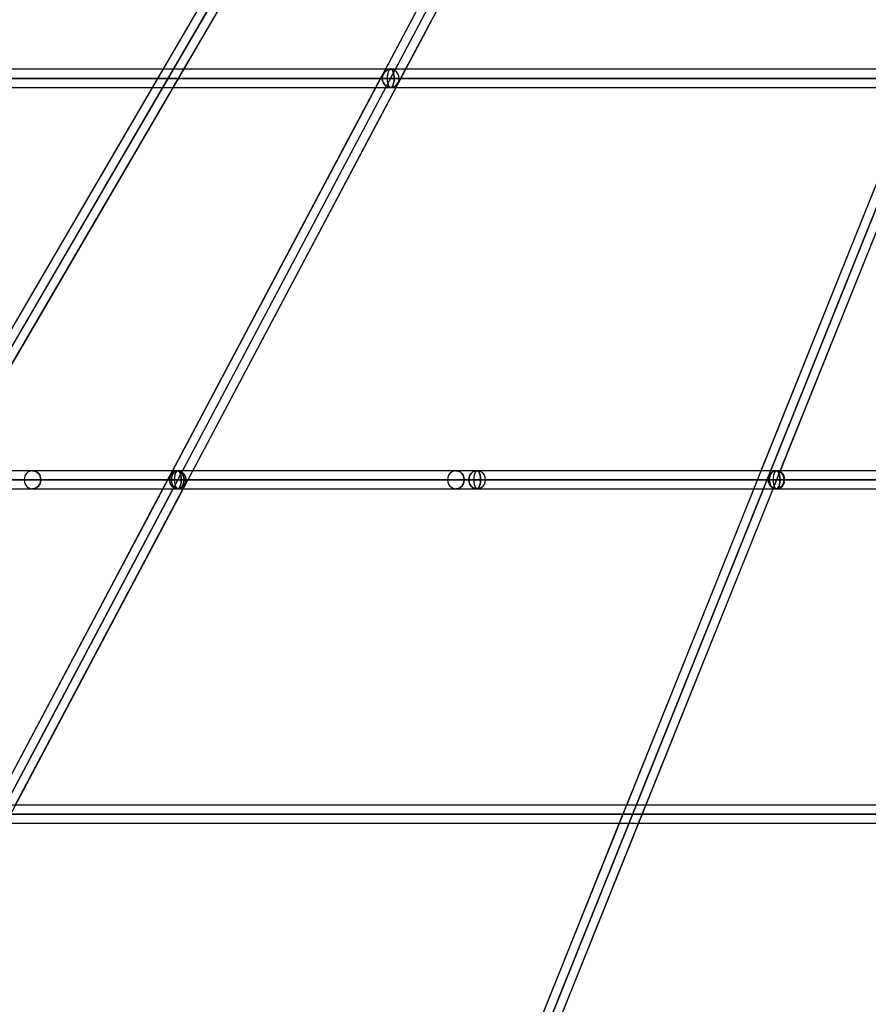
# Model space of a CAD drawing. Units: millimetres. Extents: x 138278 to 163373, y -54742 to -30469.
# Drawn here: x 144254 to 145100, y -51180 to -50199 of the extents above; entities that cross this region are included whole.
import ezdxf

# ---------------------------------------------------------------- set-up
doc = ezdxf.new("R2010")
doc.units = ezdxf.units.MM

# ---------------------------------------------------------------- blocks, each defined once
blk = doc.blocks.new('204 widok')
for p, q in [((146790.31, -46153.72), (143608.33, -52153.72)), ((146790.31, -46153.72), (143608.33, -52153.72)), ((143624.53, -52161.35), (146806.51, -46161.35)), ((143624.53, -52161.35), (146806.51, -46161.35)), ((145536.52, -48295.89), (143635.78, -51553.03)), ((145937.91, -48296.71), (144629.13, -51553.86)), ((143651.36, -51562.04), (145552.1, -48304.9)), ((144645.5, -51561.22), (145954.28, -48304.07)), ((144626.53, -49855.25), (144395.96, -50250.37)), ((144826.81, -49856.14), (144618.1, -50249.67)), ((144826.81, -49856.14), (144618.1, -50249.67)), ((144417.87, -50248.54), (144640.79, -49866.54)), ((144638.96, -50248.54), (144841.63, -49866.38)), ((144638.96, -50248.54), (144841.63, -49866.38)), ((144624.06, -50248.54), (143723.41, -50248.54)), ((144397.03, -50248.54), (144176.53, -50248.54)), ((144395.96, -50250.37), (144393.11, -50255.25)), ((144404.7, -50248.54), (144397.03, -50248.54)), ((144618.71, -50248.54), (144404.7, -50248.54)), ((144407.36, -50266.54), (144417.87, -50248.54)), ((144618.1, -50249.67), (144614.68, -50256.14)), ((144618.1, -50249.67), (144614.68, -50256.14)), ((144616.86, -50253.04), (144616.03, -50255.21)), ((144616.03, -50255.21), (144616.79, -50253.2)), ((144616.79, -50253.2), (144616.86, -50253.04)), ((144618.18, -50251.17), (144616.86, -50253.04)), ((144616.86, -50253.04), (144617.16, -50252.61)), ((144617.16, -50252.61), (144618.18, -50251.17)), ((144619.9, -50249.74), (144618.18, -50251.17)), ((144618.18, -50251.17), (144619.9, -50249.74)), ((144624.06, -50248.54), (144618.71, -50248.54)), ((144621.91, -50248.84), (144619.9, -50249.74)), ((144619.9, -50249.74), (144621.91, -50248.84)), ((144621.08, -50253.04), (144620.73, -50255.21)), ((144621.05, -50253.2), (144620.73, -50255.21)), ((144621.08, -50253.04), (144621.05, -50253.2)), ((144621.62, -50251.17), (144621.08, -50253.04)), ((144621.2, -50252.61), (144621.08, -50253.04)), ((144621.62, -50251.17), (144621.2, -50252.61)), ((144622.34, -50249.74), (144621.62, -50251.17)), ((144622.34, -50249.74), (144621.62, -50251.17)), ((144624.06, -50248.54), (144621.91, -50248.84)), ((144621.91, -50248.84), (144624.06, -50248.54)), ((144623.17, -50248.84), (144622.34, -50249.74)), ((144623.17, -50248.84), (144622.34, -50249.74)), ((144624.06, -50248.54), (144623.17, -50248.84)), ((144624.06, -50248.54), (144623.17, -50248.84)), ((146798.41, -50248.54), (144624.06, -50248.54)), ((144624.06, -50248.54), (144624.95, -50248.84)), ((144626.21, -50248.84), (144624.06, -50248.54)), ((144626.21, -50248.84), (144624.06, -50248.54)), ((144632.66, -50248.54), (144624.06, -50248.54)), ((144624.95, -50248.84), (144624.06, -50248.54)), ((144624.95, -50248.84), (144625.78, -50249.74)), ((144625.78, -50249.74), (144624.95, -50248.84)), ((144625.78, -50249.74), (144626.49, -50251.17)), ((144626.49, -50251.17), (144625.78, -50249.74)), ((144628.22, -50249.74), (144626.21, -50248.84)), ((144628.22, -50249.74), (144626.21, -50248.84)), ((144626.49, -50251.17), (144627.04, -50253.04)), ((144627.04, -50253.04), (144626.49, -50251.17)), ((144627.04, -50253.04), (144627.39, -50255.21)), ((144627.39, -50255.21), (144627.04, -50253.04)), ((144629.94, -50251.17), (144628.22, -50249.74)), ((144629.94, -50251.17), (144628.22, -50249.74)), ((144629.5, -50266.38), (144638.96, -50248.54)), ((144629.5, -50266.38), (144638.96, -50248.54)), ((144631.26, -50253.04), (144629.94, -50251.17)), ((144631.26, -50253.04), (144629.94, -50251.17)), ((144632.09, -50255.21), (144631.26, -50253.04)), ((144632.09, -50255.21), (144631.26, -50253.04)), ((145153.63, -50248.54), (144632.66, -50248.54)), ((144393.11, -50255.25), (144162.54, -50650.37)), ((144614.68, -50256.14), (144405.97, -50649.67)), ((144614.68, -50256.14), (144405.97, -50649.67)), ((144616.03, -50255.21), (144615.74, -50257.54)), ((144615.74, -50257.54), (144616.03, -50255.21)), ((144615.74, -50257.54), (144616.03, -50259.87)), ((144616.03, -50259.87), (144615.74, -50257.54)), ((144616.03, -50259.87), (144616.86, -50262.04)), ((144616.86, -50262.04), (144616.03, -50259.87)), ((144616.86, -50262.04), (144618.18, -50263.9)), ((144618.18, -50263.9), (144616.86, -50262.04)), ((144620.73, -50255.21), (144620.61, -50257.54)), ((144620.73, -50255.21), (144620.61, -50257.54)), ((144620.61, -50257.54), (144620.73, -50259.87)), ((144620.61, -50257.54), (144620.73, -50259.87)), ((144620.73, -50259.87), (144621.08, -50262.04)), ((144620.73, -50259.87), (144621.08, -50262.04)), ((144621.08, -50262.04), (144621.62, -50263.9)), ((144621.08, -50262.04), (144621.62, -50263.9)), ((144627.04, -50262.04), (144626.49, -50263.9)), ((144626.49, -50263.9), (144627.04, -50262.04)), ((144627.39, -50259.87), (144627.04, -50262.04)), ((144627.04, -50262.04), (144627.39, -50259.87)), ((144627.39, -50255.21), (144627.5, -50257.54)), ((144627.5, -50257.54), (144627.39, -50255.21)), ((144627.5, -50257.54), (144627.39, -50259.87)), ((144627.39, -50259.87), (144627.5, -50257.54)), ((144629.94, -50263.9), (144631.26, -50262.04)), ((144629.94, -50263.9), (144631.26, -50262.04)), ((144631.26, -50262.04), (144632.09, -50259.87)), ((144631.26, -50262.04), (144632.09, -50259.87)), ((144632.37, -50257.54), (144632.09, -50255.21)), ((144632.37, -50257.54), (144632.09, -50255.21)), ((144632.09, -50259.87), (144632.37, -50257.54)), ((144632.09, -50259.87), (144632.37, -50257.54)), ((145148.8, -50260.57), (144992.9, -50648.55)), ((143723.41, -50266.54), (144624.06, -50266.54)), ((144176.53, -50266.54), (144386.53, -50266.54)), ((144184.44, -50648.54), (144407.36, -50266.54)), ((144386.53, -50266.54), (144405.36, -50266.54)), ((144405.36, -50266.54), (144609.16, -50266.54)), ((144426.82, -50648.54), (144629.5, -50266.38)), ((144426.82, -50648.54), (144629.5, -50266.38)), ((144609.16, -50266.54), (144624.06, -50266.54)), ((144618.18, -50263.9), (144619.9, -50265.33)), ((144619.9, -50265.33), (144618.18, -50263.9)), ((144619.9, -50265.33), (144621.91, -50266.23)), ((144621.91, -50266.23), (144619.9, -50265.33)), ((144621.62, -50263.9), (144622.34, -50265.33)), ((144621.62, -50263.9), (144622.34, -50265.33)), ((144621.91, -50266.23), (144624.06, -50266.54)), ((144624.06, -50266.54), (144621.91, -50266.23)), ((144622.34, -50265.33), (144623.17, -50266.23)), ((144622.34, -50265.33), (144623.17, -50266.23)), ((144623.17, -50266.23), (144624.06, -50266.54)), ((144623.17, -50266.23), (144624.06, -50266.54)), ((144624.95, -50266.23), (144624.06, -50266.54)), ((144624.06, -50266.54), (144626.21, -50266.23)), ((144624.06, -50266.54), (144626.21, -50266.23)), ((144624.06, -50266.54), (144624.95, -50266.23)), ((144624.06, -50266.54), (146798.41, -50266.54)), ((144624.06, -50266.54), (144629.41, -50266.54)), ((144625.78, -50265.33), (144624.95, -50266.23)), ((144624.95, -50266.23), (144625.78, -50265.33)), ((144626.49, -50263.9), (144625.78, -50265.33)), ((144625.78, -50265.33), (144626.49, -50263.9)), ((144626.21, -50266.23), (144628.22, -50265.33)), ((144626.21, -50266.23), (144628.22, -50265.33)), ((144628.22, -50265.33), (144629.94, -50263.9)), ((144628.22, -50265.33), (144629.94, -50263.9)), ((144629.41, -50266.54), (145146.4, -50266.54)), ((145012.23, -50648.54), (145165.73, -50266.54)), ((146798.41, -50648.54), (143423.41, -50648.54)), ((144411.93, -50648.54), (143423.41, -50648.54)), ((146798.41, -50648.54), (143423.41, -50648.54)), ((145234.48, -50648.54), (143670.54, -50648.54)), ((145234.48, -50648.54), (143670.54, -50648.54)), ((144710.24, -50648.54), (143845.29, -50648.54)), ((144710.24, -50648.54), (143845.29, -50648.54)), ((146078.23, -50648.54), (143917.67, -50648.54)), ((146078.23, -50648.54), (143917.67, -50648.54)), ((145481.61, -50648.54), (144164.8, -50648.54)), ((145481.61, -50648.54), (144164.8, -50648.54)), ((144406.57, -50648.54), (144171.28, -50648.54)), ((144259.13, -50655.21), (144258.85, -50657.54)), ((144259.13, -50655.21), (144258.85, -50657.54)), ((144259.96, -50653.04), (144259.13, -50655.21)), ((144259.96, -50653.04), (144259.13, -50655.21)), ((144261.28, -50651.17), (144259.96, -50653.04)), ((144261.28, -50651.17), (144259.96, -50653.04)), ((144263, -50649.74), (144261.28, -50651.17)), ((144263, -50649.74), (144261.28, -50651.17)), ((144265.01, -50648.84), (144263, -50649.74)), ((144265.01, -50648.84), (144263, -50649.74)), ((144267.16, -50648.54), (144265.01, -50648.84)), ((144267.16, -50648.54), (144265.01, -50648.84)), ((145008.55, -50648.54), (144267.16, -50648.54)), ((144267.16, -50648.54), (144269.31, -50648.84)), ((145008.55, -50648.54), (144267.16, -50648.54)), ((144269.31, -50648.84), (144267.16, -50648.54)), ((144269.31, -50648.84), (144271.32, -50649.74)), ((144271.32, -50649.74), (144269.31, -50648.84)), ((144271.32, -50649.74), (144273.04, -50651.17)), ((144273.04, -50651.17), (144271.32, -50649.74)), ((144273.04, -50651.17), (144274.36, -50653.04)), ((144274.36, -50653.04), (144273.04, -50651.17)), ((144274.36, -50653.04), (144275.19, -50655.21)), ((144275.19, -50655.21), (144274.36, -50653.04)), ((144275.19, -50655.21), (144275.48, -50657.54)), ((144275.48, -50657.54), (144275.19, -50655.21)), ((144405.97, -50649.67), (144402.54, -50656.14)), ((144405.97, -50649.67), (144402.54, -50656.14)), ((144403.9, -50655.21), (144403.61, -50657.54)), ((144403.61, -50657.54), (144403.9, -50655.21)), ((144404.73, -50653.04), (144403.9, -50655.21)), ((144403.9, -50655.21), (144404.66, -50653.2)), ((144404.66, -50653.2), (144404.73, -50653.04)), ((144406.05, -50651.17), (144404.73, -50653.04)), ((144404.73, -50653.04), (144405.03, -50652.61)), ((144405.03, -50652.61), (144406.05, -50651.17)), ((144405.78, -50655.21), (144405.56, -50657.54)), ((144405.78, -50655.21), (144405.56, -50657.54)), ((144405.78, -50655.21), (144405.56, -50657.54)), ((144405.78, -50655.21), (144405.56, -50657.54)), ((144406.42, -50653.04), (144405.78, -50655.21)), ((144406.42, -50653.04), (144405.78, -50655.21)), ((144406.42, -50653.04), (144405.78, -50655.21)), ((144406.42, -50653.04), (144405.78, -50655.21)), ((144407.77, -50649.74), (144406.05, -50651.17)), ((144406.05, -50651.17), (144407.77, -50649.74)), ((144407.43, -50651.17), (144406.42, -50653.04)), ((144407.43, -50651.17), (144406.42, -50653.04)), ((144407.43, -50651.17), (144406.42, -50653.04)), ((144407.43, -50651.17), (144406.42, -50653.04)), ((144411.93, -50648.54), (144406.57, -50648.54)), ((144408.74, -50649.74), (144407.43, -50651.17)), ((144408.74, -50649.74), (144407.43, -50651.17)), ((144408.74, -50649.74), (144407.43, -50651.17)), ((144408.74, -50649.74), (144407.43, -50651.17)), ((144409.77, -50648.84), (144407.77, -50649.74)), ((144407.77, -50649.74), (144409.77, -50648.84)), ((144408.6, -50655.21), (144408.48, -50657.54)), ((144408.6, -50655.21), (144408.48, -50657.54)), ((144408.94, -50653.04), (144408.6, -50655.21)), ((144408.92, -50653.2), (144408.6, -50655.21)), ((144410.28, -50648.84), (144408.74, -50649.74)), ((144410.28, -50648.84), (144408.74, -50649.74)), ((144410.28, -50648.84), (144408.74, -50649.74)), ((144410.28, -50648.84), (144408.74, -50649.74)), ((144408.94, -50653.04), (144408.92, -50653.2)), ((144409.49, -50651.17), (144408.94, -50653.04)), ((144409.07, -50652.61), (144408.94, -50653.04)), ((144409.49, -50651.17), (144409.07, -50652.61)), ((144410.2, -50649.74), (144409.49, -50651.17)), ((144410.2, -50649.74), (144409.49, -50651.17)), ((144411.93, -50648.54), (144409.77, -50648.84)), ((144409.77, -50648.84), (144411.93, -50648.54)), ((144411.04, -50648.84), (144410.2, -50649.74)), ((144411.04, -50648.84), (144410.2, -50649.74)), ((144411.93, -50648.54), (144410.28, -50648.84)), ((144411.93, -50648.54), (144410.28, -50648.84)), ((144411.93, -50648.54), (144410.28, -50648.84)), ((144411.93, -50648.54), (144410.28, -50648.84)), ((144411.93, -50648.54), (144411.04, -50648.84)), ((144411.93, -50648.54), (144411.04, -50648.84)), ((146798.41, -50648.54), (144411.93, -50648.54)), ((144413.57, -50648.84), (144411.93, -50648.54)), ((146798.41, -50648.54), (144411.93, -50648.54)), ((144411.93, -50648.54), (144412.82, -50648.84)), ((146798.41, -50648.54), (144411.93, -50648.54)), ((144413.57, -50648.84), (144411.93, -50648.54)), ((144414.08, -50648.84), (144411.93, -50648.54)), ((144411.93, -50648.54), (144413.57, -50648.84)), ((146798.41, -50648.54), (144411.93, -50648.54)), ((144414.08, -50648.84), (144411.93, -50648.54)), ((144411.93, -50648.54), (144413.57, -50648.84)), ((146798.41, -50648.54), (144411.93, -50648.54)), ((144420.53, -50648.54), (144411.93, -50648.54)), ((144412.82, -50648.84), (144411.93, -50648.54)), ((144412.82, -50648.84), (144413.65, -50649.74)), ((144413.65, -50649.74), (144412.82, -50648.84)), ((144415.11, -50649.74), (144413.57, -50648.84)), ((144415.11, -50649.74), (144413.57, -50648.84)), ((144413.57, -50648.84), (144415.11, -50649.74)), ((144413.57, -50648.84), (144415.11, -50649.74)), ((144413.65, -50649.74), (144414.36, -50651.17)), ((144414.36, -50651.17), (144413.65, -50649.74)), ((144416.08, -50649.74), (144414.08, -50648.84)), ((144416.08, -50649.74), (144414.08, -50648.84)), ((144414.36, -50651.17), (144414.91, -50653.04)), ((144414.91, -50653.04), (144414.36, -50651.17)), ((144414.91, -50653.04), (144415.25, -50655.21)), ((144415.25, -50655.21), (144414.91, -50653.04)), ((144416.43, -50651.17), (144415.11, -50649.74)), ((144416.43, -50651.17), (144415.11, -50649.74)), ((144415.11, -50649.74), (144416.43, -50651.17)), ((144415.11, -50649.74), (144416.43, -50651.17)), ((144415.25, -50655.21), (144415.37, -50657.54)), ((144415.37, -50657.54), (144415.25, -50655.21)), ((144417.81, -50651.17), (144416.08, -50649.74)), ((144417.81, -50651.17), (144416.08, -50649.74)), ((144417.44, -50653.04), (144416.43, -50651.17)), ((144417.44, -50653.04), (144416.43, -50651.17)), ((144416.43, -50651.17), (144417.44, -50653.04)), ((144416.43, -50651.17), (144417.44, -50653.04)), ((144417.36, -50666.38), (144426.82, -50648.54)), ((144417.36, -50666.38), (144426.82, -50648.54)), ((144418.07, -50655.21), (144417.44, -50653.04)), ((144418.07, -50655.21), (144417.44, -50653.04)), ((144417.44, -50653.04), (144418.07, -50655.21)), ((144417.44, -50653.04), (144418.07, -50655.21)), ((144419.13, -50653.04), (144417.81, -50651.17)), ((144419.13, -50653.04), (144417.81, -50651.17)), ((144418.29, -50657.54), (144418.07, -50655.21)), ((144418.29, -50657.54), (144418.07, -50655.21)), ((144418.07, -50655.21), (144418.29, -50657.54)), ((144418.07, -50655.21), (144418.29, -50657.54)), ((144419.96, -50655.21), (144419.13, -50653.04)), ((144419.96, -50655.21), (144419.13, -50653.04)), ((144420.24, -50657.54), (144419.96, -50655.21)), ((144420.24, -50657.54), (144419.96, -50655.21)), ((144992.9, -50648.54), (144420.53, -50648.54)), ((144681.01, -50655.21), (144680.72, -50657.54)), ((144681.01, -50655.21), (144680.72, -50657.54)), ((144681.84, -50653.04), (144681.01, -50655.21)), ((144681.84, -50653.04), (144681.01, -50655.21)), ((144683.16, -50651.17), (144681.84, -50653.04)), ((144683.16, -50651.17), (144681.84, -50653.04)), ((144684.88, -50649.74), (144683.16, -50651.17)), ((144684.88, -50649.74), (144683.16, -50651.17)), ((144686.89, -50648.84), (144684.88, -50649.74)), ((144686.89, -50648.84), (144684.88, -50649.74)), ((144689.04, -50648.54), (144686.89, -50648.84)), ((144689.04, -50648.54), (144686.89, -50648.84)), ((145306.86, -50648.54), (144689.04, -50648.54)), ((144689.04, -50648.54), (144691.19, -50648.84)), ((145306.86, -50648.54), (144689.04, -50648.54)), ((144691.19, -50648.84), (144689.04, -50648.54)), ((144691.19, -50648.84), (144693.19, -50649.74)), ((144693.19, -50649.74), (144691.19, -50648.84)), ((144693.19, -50649.74), (144694.92, -50651.17)), ((144694.92, -50651.17), (144693.19, -50649.74)), ((144694.92, -50651.17), (144696.24, -50653.04)), ((144696.24, -50653.04), (144694.92, -50651.17)), ((144696.24, -50653.04), (144697.07, -50655.21)), ((144697.07, -50655.21), (144696.24, -50653.04)), ((144697.07, -50655.21), (144697.35, -50657.54)), ((144697.35, -50657.54), (144697.07, -50655.21)), ((144702.21, -50655.21), (144701.92, -50657.54)), ((144701.92, -50657.54), (144702.21, -50655.21)), ((144703.04, -50653.04), (144702.21, -50655.21)), ((144702.21, -50655.21), (144703.04, -50653.04)), ((144704.36, -50651.17), (144703.04, -50653.04)), ((144703.04, -50653.04), (144704.36, -50651.17)), ((144706.08, -50649.74), (144704.36, -50651.17)), ((144704.36, -50651.17), (144706.08, -50649.74)), ((144708.09, -50648.84), (144706.08, -50649.74)), ((144706.08, -50649.74), (144708.09, -50648.84)), ((144706.91, -50655.21), (144706.79, -50657.54)), ((144706.91, -50655.21), (144706.79, -50657.54)), ((144707.25, -50653.04), (144706.91, -50655.21)), ((144707.25, -50653.04), (144706.91, -50655.21)), ((144707.8, -50651.17), (144707.25, -50653.04)), ((144707.8, -50651.17), (144707.25, -50653.04)), ((144708.52, -50649.74), (144707.8, -50651.17)), ((144708.52, -50649.74), (144707.8, -50651.17)), ((144710.24, -50648.54), (144708.09, -50648.84)), ((144708.09, -50648.84), (144710.24, -50648.54)), ((144709.35, -50648.84), (144708.52, -50649.74)), ((144709.35, -50648.84), (144708.52, -50649.74)), ((144710.24, -50648.54), (144709.35, -50648.84)), ((144710.24, -50648.54), (144709.35, -50648.84)), ((146798.41, -50648.54), (144710.24, -50648.54)), ((144710.24, -50648.54), (144711.13, -50648.84)), ((144712.39, -50648.84), (144710.24, -50648.54)), ((144712.39, -50648.84), (144710.24, -50648.54)), ((146798.41, -50648.54), (144710.24, -50648.54)), ((144711.13, -50648.84), (144710.24, -50648.54)), ((144711.13, -50648.84), (144711.96, -50649.74)), ((144711.96, -50649.74), (144711.13, -50648.84)), ((144711.96, -50649.74), (144712.67, -50651.17)), ((144712.67, -50651.17), (144711.96, -50649.74)), ((144714.39, -50649.74), (144712.39, -50648.84)), ((144714.39, -50649.74), (144712.39, -50648.84)), ((144712.67, -50651.17), (144713.22, -50653.04)), ((144713.22, -50653.04), (144712.67, -50651.17)), ((144713.22, -50653.04), (144713.56, -50655.21)), ((144713.56, -50655.21), (144713.22, -50653.04)), ((144713.56, -50655.21), (144713.68, -50657.54)), ((144713.68, -50657.54), (144713.56, -50655.21)), ((144716.12, -50651.17), (144714.39, -50649.74)), ((144716.12, -50651.17), (144714.39, -50649.74)), ((144717.44, -50653.04), (144716.12, -50651.17)), ((144717.44, -50653.04), (144716.12, -50651.17)), ((144718.27, -50655.21), (144717.44, -50653.04)), ((144718.27, -50655.21), (144717.44, -50653.04)), ((144718.55, -50657.54), (144718.27, -50655.21)), ((144718.55, -50657.54), (144718.27, -50655.21)), ((144992.9, -50648.55), (144988.07, -50660.57)), ((145006.59, -50648.54), (144992.9, -50648.54)), ((145000.52, -50655.21), (145000.23, -50657.54)), ((145000.23, -50657.54), (145000.52, -50655.21)), ((145001.35, -50653.04), (145000.52, -50655.21)), ((145000.52, -50655.21), (145001.35, -50653.04)), ((145001.36, -50655.21), (145001.1, -50657.54)), ((145001.36, -50655.21), (145001.1, -50657.54)), ((145002.67, -50651.17), (145001.35, -50653.04)), ((145001.35, -50653.04), (145002.67, -50651.17)), ((145002.1, -50653.04), (145001.36, -50655.21)), ((145002.1, -50653.04), (145001.36, -50655.21)), ((145003.28, -50651.17), (145002.1, -50653.04)), ((145003.28, -50651.17), (145002.1, -50653.04)), ((145004.39, -50649.74), (145002.67, -50651.17)), ((145002.67, -50651.17), (145004.39, -50649.74)), ((145004.83, -50649.74), (145003.28, -50651.17)), ((145004.83, -50649.74), (145003.28, -50651.17)), ((145006.4, -50648.84), (145004.39, -50649.74)), ((145004.39, -50649.74), (145006.4, -50648.84)), ((145006.62, -50648.84), (145004.83, -50649.74)), ((145006.62, -50648.84), (145004.83, -50649.74)), ((145005, -50666.54), (145012.23, -50648.54)), ((145005.22, -50655.21), (145005.1, -50657.54)), ((145005.22, -50655.21), (145005.1, -50657.54)), ((145005.57, -50653.04), (145005.22, -50655.21)), ((145005.57, -50653.04), (145005.22, -50655.21)), ((145006.11, -50651.17), (145005.57, -50653.04)), ((145006.11, -50651.17), (145005.57, -50653.04)), ((145006.83, -50649.74), (145006.11, -50651.17)), ((145006.83, -50649.74), (145006.11, -50651.17)), ((145008.55, -50648.54), (145006.4, -50648.84)), ((145006.4, -50648.84), (145008.55, -50648.54)), ((145598.41, -50648.54), (145006.59, -50648.54)), ((145008.55, -50648.54), (145006.62, -50648.84)), ((145008.55, -50648.54), (145006.62, -50648.84)), ((145007.66, -50648.84), (145006.83, -50649.74)), ((145007.66, -50648.84), (145006.83, -50649.74)), ((145008.55, -50648.54), (145007.66, -50648.84)), ((145008.55, -50648.54), (145007.66, -50648.84)), ((145903.48, -50648.54), (145008.55, -50648.54)), ((145010.47, -50648.84), (145008.55, -50648.54)), ((146798.41, -50648.54), (145008.55, -50648.54)), ((145008.55, -50648.54), (145009.44, -50648.84)), ((145010.7, -50648.84), (145008.55, -50648.54)), ((145010.7, -50648.84), (145008.55, -50648.54)), ((145008.55, -50648.54), (145010.47, -50648.84)), ((145903.48, -50648.54), (145008.55, -50648.54)), ((146798.41, -50648.54), (145008.55, -50648.54)), ((145009.44, -50648.84), (145008.55, -50648.54)), ((145009.44, -50648.84), (145010.27, -50649.74)), ((145010.27, -50649.74), (145009.44, -50648.84)), ((145010.27, -50649.74), (145010.98, -50651.17)), ((145010.98, -50651.17), (145010.27, -50649.74)), ((145012.27, -50649.74), (145010.47, -50648.84)), ((145010.47, -50648.84), (145012.27, -50649.74)), ((145012.71, -50649.74), (145010.7, -50648.84)), ((145012.71, -50649.74), (145010.7, -50648.84)), ((145010.98, -50651.17), (145011.53, -50653.04)), ((145011.53, -50653.04), (145010.98, -50651.17)), ((145011.53, -50653.04), (145011.87, -50655.21)), ((145011.87, -50655.21), (145011.53, -50653.04)), ((145011.87, -50655.21), (145011.99, -50657.54)), ((145011.99, -50657.54), (145011.87, -50655.21)), ((145013.81, -50651.17), (145012.27, -50649.74)), ((145012.27, -50649.74), (145013.81, -50651.17)), ((145014.43, -50651.17), (145012.71, -50649.74)), ((145014.43, -50651.17), (145012.71, -50649.74)), ((145014.99, -50653.04), (145013.81, -50651.17)), ((145013.81, -50651.17), (145014.99, -50653.04)), ((145015.75, -50653.04), (145014.43, -50651.17)), ((145015.75, -50653.04), (145014.43, -50651.17)), ((145015.74, -50655.21), (145014.99, -50653.04)), ((145014.99, -50653.04), (145015.74, -50655.21)), ((145015.99, -50657.54), (145015.74, -50655.21)), ((145015.74, -50655.21), (145015.99, -50657.54)), ((145016.58, -50655.21), (145015.75, -50653.04)), ((145016.58, -50655.21), (145015.75, -50653.04)), ((145016.86, -50657.54), (145016.58, -50655.21)), ((145016.86, -50657.54), (145016.58, -50655.21)), ((144402.54, -50656.14), (144229.19, -50983.01)), ((144402.54, -50656.14), (144229.19, -50983.01)), ((144258.85, -50657.54), (144259.13, -50659.87)), ((144258.85, -50657.54), (144259.13, -50659.87)), ((144259.13, -50659.87), (144259.96, -50662.04)), ((144259.13, -50659.87), (144259.96, -50662.04)), ((144259.96, -50662.04), (144261.28, -50663.9)), ((144259.96, -50662.04), (144261.28, -50663.9)), ((144261.28, -50663.9), (144263, -50665.33)), ((144261.28, -50663.9), (144263, -50665.33)), ((144263, -50665.33), (144265.01, -50666.23)), ((144263, -50665.33), (144265.01, -50666.23)), ((144271.32, -50665.33), (144269.31, -50666.23)), ((144269.31, -50666.23), (144271.32, -50665.33)), ((144273.04, -50663.9), (144271.32, -50665.33)), ((144271.32, -50665.33), (144273.04, -50663.9)), ((144274.36, -50662.04), (144273.04, -50663.9)), ((144273.04, -50663.9), (144274.36, -50662.04)), ((144275.19, -50659.87), (144274.36, -50662.04)), ((144274.36, -50662.04), (144275.19, -50659.87)), ((144275.48, -50657.54), (144275.19, -50659.87)), ((144275.19, -50659.87), (144275.48, -50657.54)), ((144403.61, -50657.54), (144403.9, -50659.87)), ((144403.9, -50659.87), (144403.61, -50657.54)), ((144403.9, -50659.87), (144404.73, -50662.04)), ((144404.73, -50662.04), (144403.9, -50659.87)), ((144404.73, -50662.04), (144406.05, -50663.9)), ((144406.05, -50663.9), (144404.73, -50662.04)), ((144405.56, -50657.54), (144405.78, -50659.87)), ((144405.56, -50657.54), (144405.78, -50659.87)), ((144405.56, -50657.54), (144405.78, -50659.87)), ((144405.56, -50657.54), (144405.78, -50659.87)), ((144405.78, -50659.87), (144406.42, -50662.04)), ((144405.78, -50659.87), (144406.42, -50662.04)), ((144405.78, -50659.87), (144406.42, -50662.04)), ((144405.78, -50659.87), (144406.42, -50662.04)), ((144406.05, -50663.9), (144407.77, -50665.33)), ((144407.77, -50665.33), (144406.05, -50663.9)), ((144406.42, -50662.04), (144407.43, -50663.9)), ((144406.42, -50662.04), (144407.43, -50663.9)), ((144406.42, -50662.04), (144407.43, -50663.9)), ((144406.42, -50662.04), (144407.43, -50663.9)), ((144407.43, -50663.9), (144408.74, -50665.33)), ((144407.43, -50663.9), (144408.74, -50665.33)), ((144407.43, -50663.9), (144408.74, -50665.33)), ((144407.43, -50663.9), (144408.74, -50665.33)), ((144407.77, -50665.33), (144409.77, -50666.23)), ((144409.77, -50666.23), (144407.77, -50665.33)), ((144408.48, -50657.54), (144408.6, -50659.87)), ((144408.48, -50657.54), (144408.6, -50659.87)), ((144408.6, -50659.87), (144408.94, -50662.04)), ((144408.6, -50659.87), (144408.94, -50662.04)), ((144408.74, -50665.33), (144410.28, -50666.23)), ((144408.74, -50665.33), (144410.28, -50666.23)), ((144408.74, -50665.33), (144410.28, -50666.23)), ((144408.74, -50665.33), (144410.28, -50666.23)), ((144408.94, -50662.04), (144409.49, -50663.9)), ((144408.94, -50662.04), (144409.49, -50663.9)), ((144409.49, -50663.9), (144410.2, -50665.33)), ((144409.49, -50663.9), (144410.2, -50665.33)), ((144410.2, -50665.33), (144411.04, -50666.23)), ((144410.2, -50665.33), (144411.04, -50666.23)), ((144413.65, -50665.33), (144412.82, -50666.23)), ((144412.82, -50666.23), (144413.65, -50665.33)), ((144413.57, -50666.23), (144415.11, -50665.33)), ((144413.57, -50666.23), (144415.11, -50665.33)), ((144415.11, -50665.33), (144413.57, -50666.23)), ((144415.11, -50665.33), (144413.57, -50666.23)), ((144414.36, -50663.9), (144413.65, -50665.33)), ((144413.65, -50665.33), (144414.36, -50663.9)), ((144414.08, -50666.23), (144416.08, -50665.33)), ((144414.08, -50666.23), (144416.08, -50665.33)), ((144414.91, -50662.04), (144414.36, -50663.9)), ((144414.36, -50663.9), (144414.91, -50662.04)), ((144415.25, -50659.87), (144414.91, -50662.04)), ((144414.91, -50662.04), (144415.25, -50659.87)), ((144415.11, -50665.33), (144416.43, -50663.9)), ((144415.11, -50665.33), (144416.43, -50663.9)), ((144416.43, -50663.9), (144415.11, -50665.33)), ((144416.43, -50663.9), (144415.11, -50665.33)), ((144415.37, -50657.54), (144415.25, -50659.87)), ((144415.25, -50659.87), (144415.37, -50657.54)), ((144416.08, -50665.33), (144417.81, -50663.9)), ((144416.08, -50665.33), (144417.81, -50663.9)), ((144416.43, -50663.9), (144417.44, -50662.04)), ((144416.43, -50663.9), (144417.44, -50662.04)), ((144417.44, -50662.04), (144416.43, -50663.9)), ((144417.44, -50662.04), (144416.43, -50663.9)), ((144417.44, -50662.04), (144418.07, -50659.87)), ((144417.44, -50662.04), (144418.07, -50659.87)), ((144418.07, -50659.87), (144417.44, -50662.04)), ((144418.07, -50659.87), (144417.44, -50662.04)), ((144417.81, -50663.9), (144419.13, -50662.04)), ((144417.81, -50663.9), (144419.13, -50662.04)), ((144418.07, -50659.87), (144418.29, -50657.54)), ((144418.07, -50659.87), (144418.29, -50657.54)), ((144418.29, -50657.54), (144418.07, -50659.87)), ((144418.29, -50657.54), (144418.07, -50659.87)), ((144419.13, -50662.04), (144419.96, -50659.87)), ((144419.13, -50662.04), (144419.96, -50659.87)), ((144419.96, -50659.87), (144420.24, -50657.54)), ((144419.96, -50659.87), (144420.24, -50657.54)), ((144680.72, -50657.54), (144681.01, -50659.87)), ((144680.72, -50657.54), (144681.01, -50659.87)), ((144681.01, -50659.87), (144681.84, -50662.04)), ((144681.01, -50659.87), (144681.84, -50662.04)), ((144681.84, -50662.04), (144683.16, -50663.9)), ((144681.84, -50662.04), (144683.16, -50663.9)), ((144683.16, -50663.9), (144684.88, -50665.33)), ((144683.16, -50663.9), (144684.88, -50665.33)), ((144684.88, -50665.33), (144686.89, -50666.23)), ((144684.88, -50665.33), (144686.89, -50666.23)), ((144693.19, -50665.33), (144691.19, -50666.23)), ((144691.19, -50666.23), (144693.19, -50665.33)), ((144694.92, -50663.9), (144693.19, -50665.33)), ((144693.19, -50665.33), (144694.92, -50663.9)), ((144696.24, -50662.04), (144694.92, -50663.9)), ((144694.92, -50663.9), (144696.24, -50662.04)), ((144697.07, -50659.87), (144696.24, -50662.04)), ((144696.24, -50662.04), (144697.07, -50659.87)), ((144697.35, -50657.54), (144697.07, -50659.87)), ((144697.07, -50659.87), (144697.35, -50657.54)), ((144701.92, -50657.54), (144702.21, -50659.87)), ((144702.21, -50659.87), (144701.92, -50657.54)), ((144702.21, -50659.87), (144703.04, -50662.04)), ((144703.04, -50662.04), (144702.21, -50659.87)), ((144703.04, -50662.04), (144704.36, -50663.9)), ((144704.36, -50663.9), (144703.04, -50662.04)), ((144704.36, -50663.9), (144706.08, -50665.33)), ((144706.08, -50665.33), (144704.36, -50663.9)), ((144706.08, -50665.33), (144708.09, -50666.23)), ((144708.09, -50666.23), (144706.08, -50665.33)), ((144706.79, -50657.54), (144706.91, -50659.87)), ((144706.79, -50657.54), (144706.91, -50659.87)), ((144706.91, -50659.87), (144707.25, -50662.04)), ((144706.91, -50659.87), (144707.25, -50662.04)), ((144707.25, -50662.04), (144707.8, -50663.9)), ((144707.25, -50662.04), (144707.8, -50663.9)), ((144707.8, -50663.9), (144708.52, -50665.33)), ((144707.8, -50663.9), (144708.52, -50665.33)), ((144708.52, -50665.33), (144709.35, -50666.23)), ((144708.52, -50665.33), (144709.35, -50666.23)), ((144711.96, -50665.33), (144711.13, -50666.23)), ((144711.13, -50666.23), (144711.96, -50665.33)), ((144712.67, -50663.9), (144711.96, -50665.33)), ((144711.96, -50665.33), (144712.67, -50663.9)), ((144712.39, -50666.23), (144714.39, -50665.33)), ((144712.39, -50666.23), (144714.39, -50665.33)), ((144713.22, -50662.04), (144712.67, -50663.9)), ((144712.67, -50663.9), (144713.22, -50662.04)), ((144713.56, -50659.87), (144713.22, -50662.04)), ((144713.22, -50662.04), (144713.56, -50659.87)), ((144713.68, -50657.54), (144713.56, -50659.87)), ((144713.56, -50659.87), (144713.68, -50657.54)), ((144714.39, -50665.33), (144716.12, -50663.9)), ((144714.39, -50665.33), (144716.12, -50663.9)), ((144716.12, -50663.9), (144717.44, -50662.04)), ((144716.12, -50663.9), (144717.44, -50662.04)), ((144717.44, -50662.04), (144718.27, -50659.87)), ((144717.44, -50662.04), (144718.27, -50659.87)), ((144718.27, -50659.87), (144718.55, -50657.54)), ((144718.27, -50659.87), (144718.55, -50657.54)), ((144988.07, -50660.57), (144858.96, -50981.88)), ((145000.23, -50657.54), (145000.52, -50659.87)), ((145000.52, -50659.87), (145000.23, -50657.54)), ((145000.52, -50659.87), (145001.35, -50662.04)), ((145001.35, -50662.04), (145000.52, -50659.87)), ((145001.1, -50657.54), (145001.36, -50659.87)), ((145001.1, -50657.54), (145001.36, -50659.87)), ((145001.35, -50662.04), (145002.67, -50663.9)), ((145002.67, -50663.9), (145001.35, -50662.04)), ((145001.36, -50659.87), (145002.1, -50662.04)), ((145001.36, -50659.87), (145002.1, -50662.04)), ((145002.1, -50662.04), (145003.28, -50663.9)), ((145002.1, -50662.04), (145003.28, -50663.9)), ((145002.67, -50663.9), (145004.39, -50665.33)), ((145004.39, -50665.33), (145002.67, -50663.9)), ((145003.28, -50663.9), (145004.83, -50665.33)), ((145003.28, -50663.9), (145004.83, -50665.33)), ((145004.39, -50665.33), (145006.4, -50666.23)), ((145006.4, -50666.23), (145004.39, -50665.33)), ((145004.83, -50665.33), (145006.62, -50666.23)), ((145004.83, -50665.33), (145006.62, -50666.23)), ((145005.1, -50657.54), (145005.22, -50659.87)), ((145005.1, -50657.54), (145005.22, -50659.87)), ((145005.22, -50659.87), (145005.57, -50662.04)), ((145005.22, -50659.87), (145005.57, -50662.04)), ((145005.57, -50662.04), (145006.11, -50663.9)), ((145005.57, -50662.04), (145006.11, -50663.9)), ((145006.11, -50663.9), (145006.83, -50665.33)), ((145006.11, -50663.9), (145006.83, -50665.33)), ((145006.83, -50665.33), (145007.66, -50666.23)), ((145006.83, -50665.33), (145007.66, -50666.23)), ((145010.27, -50665.33), (145009.44, -50666.23)), ((145009.44, -50666.23), (145010.27, -50665.33)), ((145010.98, -50663.9), (145010.27, -50665.33)), ((145010.27, -50665.33), (145010.98, -50663.9)), ((145010.47, -50666.23), (145012.27, -50665.33)), ((145012.27, -50665.33), (145010.47, -50666.23)), ((145010.7, -50666.23), (145012.71, -50665.33)), ((145010.7, -50666.23), (145012.71, -50665.33)), ((145011.53, -50662.04), (145010.98, -50663.9)), ((145010.98, -50663.9), (145011.53, -50662.04)), ((145011.87, -50659.87), (145011.53, -50662.04)), ((145011.53, -50662.04), (145011.87, -50659.87)), ((145011.99, -50657.54), (145011.87, -50659.87)), ((145011.87, -50659.87), (145011.99, -50657.54)), ((145012.27, -50665.33), (145013.81, -50663.9)), ((145013.81, -50663.9), (145012.27, -50665.33)), ((145012.71, -50665.33), (145014.43, -50663.9)), ((145012.71, -50665.33), (145014.43, -50663.9)), ((145013.81, -50663.9), (145014.99, -50662.04)), ((145014.99, -50662.04), (145013.81, -50663.9)), ((145014.43, -50663.9), (145015.75, -50662.04)), ((145014.43, -50663.9), (145015.75, -50662.04)), ((145014.99, -50662.04), (145015.74, -50659.87)), ((145015.74, -50659.87), (145014.99, -50662.04)), ((145015.74, -50659.87), (145015.99, -50657.54)), ((145015.99, -50657.54), (145015.74, -50659.87)), ((145015.75, -50662.04), (145016.58, -50659.87)), ((145015.75, -50662.04), (145016.58, -50659.87)), ((145016.58, -50659.87), (145016.86, -50657.54)), ((145016.58, -50659.87), (145016.86, -50657.54)), ((143423.41, -50666.54), (146798.41, -50666.54)), ((143423.41, -50666.54), (144411.93, -50666.54)), ((143423.41, -50666.54), (146798.41, -50666.54)), ((143670.54, -50666.54), (145234.48, -50666.54)), ((143670.54, -50666.54), (145234.48, -50666.54)), ((143845.29, -50666.54), (144710.24, -50666.54)), ((143845.29, -50666.54), (144710.24, -50666.54)), ((143917.67, -50666.54), (146078.23, -50666.54)), ((143917.67, -50666.54), (146078.23, -50666.54)), ((144164.8, -50666.54), (145481.61, -50666.54)), ((144164.8, -50666.54), (145481.61, -50666.54)), ((144171.94, -50666.54), (144397.03, -50666.54)), ((144250.05, -50981.87), (144417.36, -50666.38)), ((144250.05, -50981.87), (144417.36, -50666.38)), ((144265.01, -50666.23), (144267.16, -50666.54)), ((144265.01, -50666.23), (144267.16, -50666.54)), ((144269.31, -50666.23), (144267.16, -50666.54)), ((144267.16, -50666.54), (144269.31, -50666.23)), ((144267.16, -50666.54), (145008.55, -50666.54)), ((144267.16, -50666.54), (145008.55, -50666.54)), ((144397.03, -50666.54), (144411.93, -50666.54)), ((144409.77, -50666.23), (144411.93, -50666.54)), ((144411.93, -50666.54), (144409.77, -50666.23)), ((144410.28, -50666.23), (144411.93, -50666.54)), ((144410.28, -50666.23), (144411.93, -50666.54)), ((144410.28, -50666.23), (144411.93, -50666.54)), ((144410.28, -50666.23), (144411.93, -50666.54)), ((144411.04, -50666.23), (144411.93, -50666.54)), ((144411.04, -50666.23), (144411.93, -50666.54)), ((144411.93, -50666.54), (144413.57, -50666.23)), ((144412.82, -50666.23), (144411.93, -50666.54)), ((144411.93, -50666.54), (144413.57, -50666.23)), ((144411.93, -50666.54), (144414.08, -50666.23)), ((144413.57, -50666.23), (144411.93, -50666.54)), ((144411.93, -50666.54), (144414.08, -50666.23)), ((144413.57, -50666.23), (144411.93, -50666.54)), ((144411.93, -50666.54), (144412.82, -50666.23)), ((144411.93, -50666.54), (146798.41, -50666.54)), ((144411.93, -50666.54), (146798.41, -50666.54)), ((144411.93, -50666.54), (146798.41, -50666.54)), ((144411.93, -50666.54), (146798.41, -50666.54)), ((144411.93, -50666.54), (146798.41, -50666.54)), ((144411.93, -50666.54), (144417.28, -50666.54)), ((144417.28, -50666.54), (144985.67, -50666.54)), ((144686.89, -50666.23), (144689.04, -50666.54)), ((144686.89, -50666.23), (144689.04, -50666.54)), ((144691.19, -50666.23), (144689.04, -50666.54)), ((144689.04, -50666.54), (144691.19, -50666.23)), ((144689.04, -50666.54), (145306.86, -50666.54)), ((144689.04, -50666.54), (145306.86, -50666.54)), ((144708.09, -50666.23), (144710.24, -50666.54)), ((144710.24, -50666.54), (144708.09, -50666.23)), ((144709.35, -50666.23), (144710.24, -50666.54)), ((144709.35, -50666.23), (144710.24, -50666.54)), ((144711.13, -50666.23), (144710.24, -50666.54)), ((144710.24, -50666.54), (144712.39, -50666.23)), ((144710.24, -50666.54), (144712.39, -50666.23)), ((144710.24, -50666.54), (144711.13, -50666.23)), ((144710.24, -50666.54), (146798.41, -50666.54)), ((144710.24, -50666.54), (146798.41, -50666.54)), ((144878.3, -50981.87), (145005, -50666.54)), ((144985.67, -50666.54), (145005, -50666.54)), ((145005, -50666.54), (145593.49, -50666.54)), ((145006.4, -50666.23), (145008.55, -50666.54)), ((145008.55, -50666.54), (145006.4, -50666.23)), ((145006.62, -50666.23), (145008.55, -50666.54)), ((145006.62, -50666.23), (145008.55, -50666.54)), ((145007.66, -50666.23), (145008.55, -50666.54)), ((145007.66, -50666.23), (145008.55, -50666.54)), ((145008.55, -50666.54), (145010.47, -50666.23)), ((145009.44, -50666.23), (145008.55, -50666.54)), ((145008.55, -50666.54), (145010.7, -50666.23)), ((145008.55, -50666.54), (145010.7, -50666.23)), ((145010.47, -50666.23), (145008.55, -50666.54)), ((145008.55, -50666.54), (145009.44, -50666.23)), ((145008.55, -50666.54), (145903.48, -50666.54)), ((145008.55, -50666.54), (146798.41, -50666.54)), ((145008.55, -50666.54), (145903.48, -50666.54)), ((145008.55, -50666.54), (146798.41, -50666.54)), ((146798.41, -50981.87), (144235.15, -50981.87)), ((144858.97, -50981.87), (144243.75, -50981.87)), ((144858.96, -50981.88), (144854.13, -50993.9)), ((144872.65, -50981.87), (144858.97, -50981.87)), ((144871.06, -50999.87), (144878.3, -50981.87)), ((145510.02, -50981.87), (144872.65, -50981.87)), ((144854.13, -50993.9), (144725.02, -51315.21)), ((144235.15, -50999.87), (146798.41, -50999.87)), ((144240.5, -50999.87), (144851.73, -50999.87)), ((144744.36, -51315.2), (144871.06, -50999.87)), ((144851.73, -50999.87), (144871.06, -50999.87)), ((144871.06, -50999.87), (145505.1, -50999.87))]:
    blk.add_line(p, q)
at = {"color": 7, "extrusion": (-6.98296e-15, 1, -2.31335e-16)}
for p, q in [((143643.57, -51557.54), (145544.31, -48300.39)), ((145544.31, -48300.39), (143643.57, -51557.54)), ((145946.1, -48300.39), (144637.32, -51557.54)), ((144637.32, -51557.54), (145946.1, -48300.39)), ((144411.93, -50657.54), (145472.59, -48657.54)), ((144411.93, -50657.54), (145472.59, -48657.54)), ((144411.93, -50657.54), (145472.59, -48657.54)), ((144411.93, -50657.54), (145472.59, -48657.54)), ((144411.93, -50657.54), (145472.59, -48657.54)), ((144411.93, -50657.54), (145472.59, -48657.54)), ((144411.93, -50657.54), (145472.59, -48657.54)), ((144411.93, -50657.54), (145472.59, -48657.54)), ((144624.06, -50257.54), (143723.41, -50257.54)), ((143723.41, -50257.54), (144624.06, -50257.54)), ((146798.41, -50257.54), (144624.06, -50257.54)), ((144624.06, -50257.54), (146798.41, -50257.54)), ((146798.41, -50657.54), (143423.41, -50657.54)), ((143423.41, -50657.54), (146798.41, -50657.54)), ((146798.41, -50657.54), (143423.41, -50657.54)), ((146798.41, -50657.54), (143423.41, -50657.54)), ((143670.54, -50657.54), (145234.48, -50657.54)), ((145234.48, -50657.54), (143670.54, -50657.54)), ((143845.29, -50657.54), (144710.24, -50657.54)), ((144710.24, -50657.54), (143845.29, -50657.54)), ((143917.67, -50657.54), (146078.23, -50657.54)), ((143917.67, -50657.54), (146078.23, -50657.54)), ((145481.61, -50657.54), (144164.8, -50657.54)), ((144164.8, -50657.54), (145481.61, -50657.54)), ((144267.16, -50657.54), (145008.55, -50657.54)), ((145008.55, -50657.54), (144267.16, -50657.54)), ((146798.41, -50657.54), (144411.93, -50657.54)), ((144411.93, -50657.54), (146798.41, -50657.54)), ((146798.41, -50657.54), (144411.93, -50657.54)), ((146798.41, -50657.54), (144411.93, -50657.54)), ((146798.41, -50657.54), (144411.93, -50657.54)), ((144411.93, -50657.54), (146798.41, -50657.54)), ((146798.41, -50657.54), (144411.93, -50657.54)), ((146798.41, -50657.54), (144411.93, -50657.54)), ((144689.04, -50657.54), (145306.86, -50657.54)), ((145306.86, -50657.54), (144689.04, -50657.54)), ((144710.24, -50657.54), (146798.41, -50657.54)), ((146798.41, -50657.54), (144710.24, -50657.54)), ((145008.55, -50657.54), (146798.41, -50657.54)), ((145008.55, -50657.54), (145903.48, -50657.54)), ((146798.41, -50657.54), (145008.55, -50657.54)), ((145903.48, -50657.54), (145008.55, -50657.54))]:
    blk.add_line(p, q, dxfattribs=at)
at = {"color": 7, "extrusion": (1, 3.49148e-15, -1.31733e-14)}
blk.add_line((144411.93, -50657.54), (143423.41, -50657.54), dxfattribs=at)
at = {"color": 7, "extrusion": (0.707107, 1.28264e-15, -0.707107)}
for p, q in [((143423.41, -50657.54), (144411.93, -50657.54)), ((144411.93, -50657.54), (143881.6, -51657.54)), ((146798.41, -50990.87), (144235.15, -50990.87))]:
    blk.add_line(p, q, dxfattribs=at)
at = {"color": 7, "extrusion": (1, 3.49148e-15, -7.96672e-15)}
blk.add_line((143881.6, -51657.54), (144411.93, -50657.54), dxfattribs=at)
at = {"color": 7}
for p, q in [((143881.6, -51657.54), (144411.93, -50657.54)), ((143881.6, -51657.54), (144411.93, -50657.54)), ((143881.6, -51657.54), (144411.93, -50657.54)), ((143881.6, -51657.54), (144411.93, -50657.54)), ((144235.15, -50990.87), (146798.41, -50990.87))]:
    blk.add_line(p, q, dxfattribs=at)
at = {"color": 7, "extrusion": (1, 3.49148e-15, -1.32958e-14)}
blk.add_line((143881.6, -51657.54), (144411.93, -50657.54), dxfattribs=at)
at = {"color": 7, "extrusion": (1, 3.49148e-15, -6.9618e-15)}
blk.add_line((143881.6, -51657.54), (144411.93, -50657.54), dxfattribs=at)
at = {"color": 7, "extrusion": (0.707107, 1.6098e-15, 0.707107)}
for p, q in [((144411.93, -50657.54), (143881.6, -51657.54)), ((146798.41, -50657.54), (144411.93, -50657.54))]:
    blk.add_line(p, q, dxfattribs=at)
at = {"color": 7, "extrusion": (-7.90549e-15, -3.72282e-15, -1)}
blk.add_line((143881.6, -51657.54), (144411.93, -50657.54), dxfattribs=at)
at = {"color": 7, "extrusion": (1, 3.49148e-15, -1.14582e-14)}
blk.add_line((143881.6, -51657.54), (144411.93, -50657.54), dxfattribs=at)
at = {"color": 7, "extrusion": (1, 3.49148e-15, -1.67873e-14)}
blk.add_line((143881.6, -51657.54), (144411.93, -50657.54), dxfattribs=at)
at = {"color": 7, "extrusion": (-1.32346e-14, -3.72282e-15, -1)}
blk.add_line((143881.6, -51657.54), (144411.93, -50657.54), dxfattribs=at)
at = {"color": 7, "extrusion": (-6.90057e-15, -3.72282e-15, -1)}
blk.add_line((143881.6, -51657.54), (144411.93, -50657.54), dxfattribs=at)
at = {"color": 7, "extrusion": (1, 3.49148e-15, -1.05643e-14)}
blk.add_line((143881.6, -51657.54), (144411.93, -50657.54), dxfattribs=at)
at = {"color": 7, "extrusion": (1, 3.49148e-15, -1.1619e-14)}
blk.add_line((143881.6, -51657.54), (144411.93, -50657.54), dxfattribs=at)
at = {"color": 7, "extrusion": (-1.31121e-14, -3.72282e-15, -1)}
blk.add_line((144411.93, -50657.54), (146798.41, -50657.54), dxfattribs=at)
at = {"color": 7, "extrusion": (-6.98296e-15, 1, -2.31335e-16)}
for p in [(144624.06, -50257.54), (144624.06, -50257.54), (144624.06, -50257.54), (144624.06, -50257.54), (144624.06, -50257.54), (144624.06, -50257.54), (144624.06, -50257.54), (144624.06, -50257.54), (144624.06, -50257.54), (144624.06, -50257.54), (144267.16, -50657.54), (144267.16, -50657.54), (144267.16, -50657.54), (144267.16, -50657.54), (144689.04, -50657.54), (144689.04, -50657.54), (144689.04, -50657.54), (144689.04, -50657.54), (144710.24, -50657.54), (144710.24, -50657.54), (145008.55, -50657.54), (145008.55, -50657.54), (145008.55, -50657.54), (145008.55, -50657.54), (145008.55, -50657.54), (145008.55, -50657.54), (145008.55, -50657.54), (145008.55, -50657.54)]:
    blk.add_point(p, dxfattribs=at)

msp = doc.modelspace()

# ---------------------------------------------------------------- block references
msp.add_blockref('204 widok', (0, 0))

doc.saveas('drawing.dxf')
